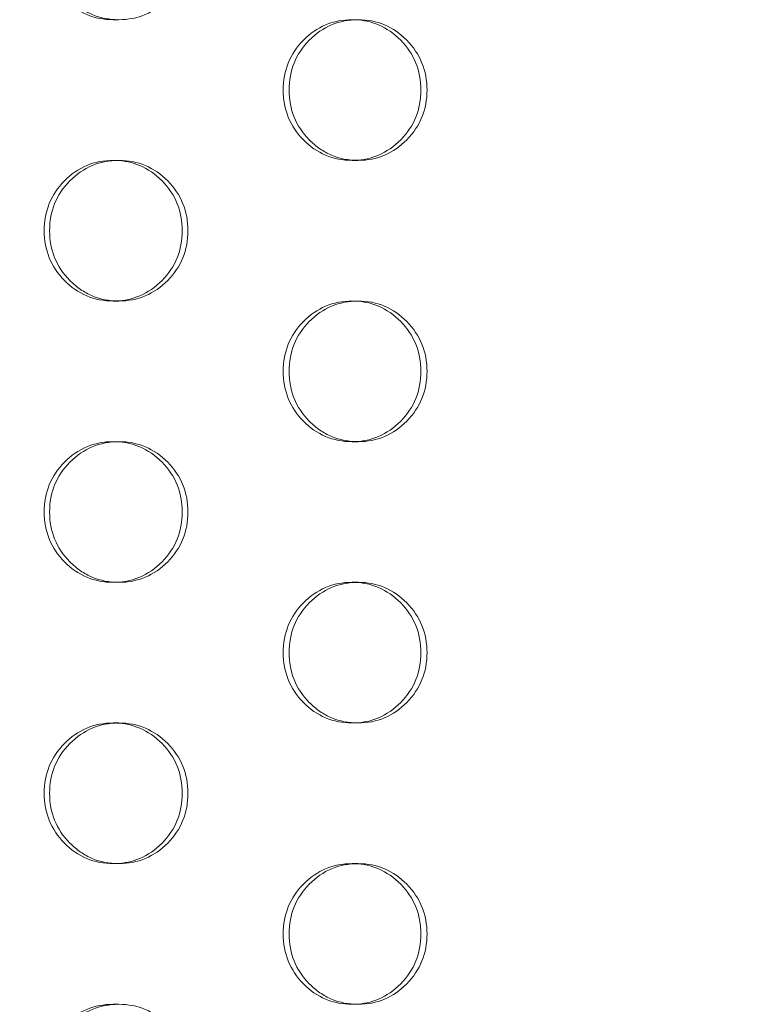
# Model space of a CAD drawing. Extents: x -1153 to 0, y -584 to 0.
# Drawn here: x -575 to -572, y -434 to -430 of the extents above; entities that cross this region are included whole.
import ezdxf

# ---------------------------------------------------------------- set-up
doc = ezdxf.new("R2010")
doc.units = 0
doc.header["$MEASUREMENT"] = 0
doc.header["$PDMODE"] = 64
doc.styles.get("Standard").update_dxf_attribs({"font": 'Helvetica LT 57 Condensed_0.ttf'})
doc.dimstyles.new('FEET-METERS', dxfattribs={"dimtxt": 12, "dimasz": 7, "dimexe": 3, "dimexo": 3, "dimgap": 3, "dimtad": 0, "dimdec": 1, "dimzin": 3, "dimdsep": 46, "dimlunit": 4, "dimtxsty": 'Standard', "dimcen": 0.09, "dimadec": 0, "dimazin": 0, "dimtfac": 2, "dimtdec": 1, "dimtofl": 0, "dimtmove": 0, "dimatfit": 3, "dimfxl": 1, "dimfrac": 2, "dimtolj": 1, "dimtzin": 3, "dimarcsym": 0})

# ---------------------------------------------------------------- blocks, each defined once
blk = doc.blocks.new('*D137')
at = {"color": 0, "lineweight": -2, "transparency": 16777216}
for p, q in [((-751.4057, -396.5565), (-751.4057, -148.3795)), ((-338.2775, -449.6357), (-338.2775, -148.3795)), ((-744.4057, -151.3795), (-630.0678, -151.3795)), ((-345.2775, -151.3795), (-528.051, -151.3795))]:
    blk.add_line(p, q, dxfattribs=at)
at = {"color": 0, "lineweight": 0, "transparency": 16777216}
for points in [[(-744.4057, -150.2128), (-744.4057, -152.5461), (-751.4057, -151.3795)], [(-345.2775, -150.2128), (-345.2775, -152.5461), (-338.2775, -151.3795)]]:
    blk.add_solid(points, dxfattribs=at)
at = {"layer": 'DEFPOINTS', "color": 0, "lineweight": 0, "transparency": 16777216}
for p in [(-751.4057, -151.3795), (-751.4057, -399.5565), (-338.2775, -452.6357)]:
    blk.add_point(p, dxfattribs=at)
at = {"color": 0, "lineweight": 0, "transparency": 16777216, "insert": (-579.0594, -151.3795), "char_height": 12, "attachment_point": 5}
blk.add_mtext('\\A1;34\'-5" [10.5M]', dxfattribs=at)
blk = doc.blocks.new('new block')
at = {"color": 0, "linetype": 'Continuous', "lineweight": 0}
for p, q in [((-574.3437, -430.2523), (-574.3635, -430.2523)), ((-573.5151, -430.2523), (-573.4938, -430.2523)), ((-574.3637, -430.7523), (-574.344, -430.7523)), ((-573.4935, -430.7523), (-573.5149, -430.7523)), ((-574.3437, -431.2523), (-574.3635, -431.2523)), ((-573.5151, -431.2523), (-573.4938, -431.2523)), ((-574.3637, -431.7523), (-574.344, -431.7523)), ((-573.4935, -431.7523), (-573.5149, -431.7523)), ((-574.3437, -432.2523), (-574.3635, -432.2523)), ((-573.5151, -432.2523), (-573.4938, -432.2523)), ((-574.3637, -432.7523), (-574.344, -432.7523)), ((-573.4935, -432.7523), (-573.5149, -432.7523)), ((-574.3437, -433.2523), (-574.3635, -433.2523)), ((-573.5151, -433.2523), (-573.4938, -433.2523)), ((-574.3637, -433.7523), (-574.344, -433.7523)), ((-573.4935, -433.7523), (-573.5149, -433.7523))]:
    blk.add_line(p, q, dxfattribs=at)
for points, knots in [([(-574.3536, -430.2521), (-574.3569, -430.2522), (-574.3603, -430.2523), (-574.3975, -430.2523), (-574.4289, -430.2462), (-574.4868, -430.2218), (-574.5131, -430.2036), (-574.5611, -430.1547), (-574.5791, -430.1277), (-574.6031, -430.0688), (-574.6091, -430.0368), (-574.6091, -430.0023)], [0.2438088, 0.2438088, 0.2438088, 0.2438088, 0.25, 0.25, 0.3125, 0.3125, 0.375, 0.375, 0.4375, 0.4375, 0.5, 0.5, 0.5, 0.5]), ([(-574.0982, -430.0023), (-574.0982, -430.0714), (-574.1221, -430.1303), (-574.1942, -430.2035), (-574.2207, -430.2218), (-574.2786, -430.2462), (-574.3099, -430.2523), (-574.3779, -430.2523), (-574.4093, -430.2462), (-574.4528, -430.2279), (-574.4666, -430.2202), (-574.4931, -430.202), (-574.5057, -430.1913), (-574.5418, -430.1547), (-574.5598, -430.1277), (-574.5838, -430.0688), (-574.5898, -430.0368), (-574.5898, -430.0023)], [0, 0, 0, 0, 0.125, 0.125, 0.1875, 0.1875, 0.25, 0.25, 0.3125, 0.3125, 0.34375, 0.34375, 0.375, 0.375, 0.4375, 0.4375, 0.5, 0.5, 0.5, 0.5]), ([(-573.7597, -430.5023), (-573.7597, -430.4332), (-573.7358, -430.3742), (-573.6402, -430.2766), (-573.5826, -430.2523), (-573.5114, -430.2523), (-573.5079, -430.2523), (-573.5043, -430.2525)], [0.5, 0.5, 0.5, 0.5, 0.625, 0.625, 0.75, 0.75, 0.7566639, 0.7566639, 0.7566639, 0.7566639]), ([(-573.7388, -430.5023), (-573.7388, -430.4332), (-573.7149, -430.3742), (-573.643, -430.301), (-573.6166, -430.2827), (-573.5588, -430.2584), (-573.5275, -430.2523), (-573.4598, -430.2523), (-573.4285, -430.2584), (-573.3708, -430.2828), (-573.3444, -430.301), (-573.2727, -430.3743), (-573.2488, -430.4332), (-573.2488, -430.5023)], [0.5, 0.5, 0.5, 0.5, 0.625, 0.625, 0.6875, 0.6875, 0.75, 0.75, 0.8125, 0.8125, 0.875, 0.875, 1, 1, 1, 1]), ([(-573.5043, -430.2525), (-573.4746, -430.2537), (-573.4469, -430.2597), (-573.3924, -430.2828), (-573.3661, -430.301), (-573.2945, -430.3743), (-573.2706, -430.4332), (-573.2706, -430.5023)], [0.7566639, 0.7566639, 0.7566639, 0.7566639, 0.8125, 0.8125, 0.875, 0.875, 1, 1, 1, 1]), ([(-573.5042, -430.7521), (-573.5078, -430.7522), (-573.5114, -430.7523), (-573.5488, -430.7523), (-573.5801, -430.7462), (-573.6378, -430.7218), (-573.6641, -430.7036), (-573.7119, -430.6547), (-573.7299, -430.6277), (-573.7538, -430.5688), (-573.7597, -430.5368), (-573.7597, -430.5023)], [0.243282, 0.243282, 0.243282, 0.243282, 0.25, 0.25, 0.3125, 0.3125, 0.375, 0.375, 0.4375, 0.4375, 0.5, 0.5, 0.5, 0.5]), ([(-573.2488, -430.5023), (-573.2488, -430.5714), (-573.2726, -430.6303), (-573.3445, -430.7035), (-573.3709, -430.7218), (-573.4286, -430.7462), (-573.4598, -430.7523), (-573.5275, -430.7523), (-573.5589, -430.7462), (-573.6022, -430.7279), (-573.616, -430.7202), (-573.6424, -430.702), (-573.655, -430.6913), (-573.6909, -430.6547), (-573.7089, -430.6277), (-573.7329, -430.5688), (-573.7388, -430.5368), (-573.7388, -430.5023)], [0, 0, 0, 0, 0.125, 0.125, 0.1875, 0.1875, 0.25, 0.25, 0.3125, 0.3125, 0.34375, 0.34375, 0.375, 0.375, 0.4375, 0.4375, 0.5, 0.5, 0.5, 0.5]), ([(-573.2706, -430.5023), (-573.2706, -430.5714), (-573.2944, -430.6303), (-573.3661, -430.7035), (-573.3925, -430.7218), (-573.447, -430.7449), (-573.4746, -430.7509), (-573.5042, -430.7521)], [0, 0, 0, 0, 0.125, 0.125, 0.1875, 0.1875, 0.243282, 0.243282, 0.243282, 0.243282]), ([(-574.6091, -431.0023), (-574.6091, -430.9332), (-574.5851, -430.8742), (-574.4891, -430.7766), (-574.4314, -430.7523), (-574.3603, -430.7523), (-574.357, -430.7523), (-574.3537, -430.7525)], [0.5, 0.5, 0.5, 0.5, 0.625, 0.625, 0.75, 0.75, 0.7561346, 0.7561346, 0.7561346, 0.7561346]), ([(-574.5898, -431.0023), (-574.5898, -430.9332), (-574.5658, -430.8742), (-574.4937, -430.801), (-574.4672, -430.7827), (-574.4092, -430.7584), (-574.3778, -430.7523), (-574.3099, -430.7523), (-574.2785, -430.7584), (-574.2206, -430.7828), (-574.1942, -430.801), (-574.1222, -430.8743), (-574.0982, -430.9332), (-574.0982, -431.0023)], [0.5, 0.5, 0.5, 0.5, 0.625, 0.625, 0.6875, 0.6875, 0.75, 0.75, 0.8125, 0.8125, 0.875, 0.875, 1, 1, 1, 1]), ([(-574.3537, -430.7525), (-574.3236, -430.7535), (-574.2955, -430.7596), (-574.2406, -430.7828), (-574.2142, -430.801), (-574.1423, -430.8743), (-574.1184, -430.9332), (-574.1184, -431.0023)], [0.7561346, 0.7561346, 0.7561346, 0.7561346, 0.8125, 0.8125, 0.875, 0.875, 1, 1, 1, 1]), ([(-574.3536, -431.2521), (-574.3569, -431.2522), (-574.3603, -431.2523), (-574.3975, -431.2523), (-574.4289, -431.2462), (-574.4868, -431.2218), (-574.5131, -431.2036), (-574.5611, -431.1547), (-574.5791, -431.1277), (-574.6031, -431.0688), (-574.6091, -431.0368), (-574.6091, -431.0023)], [0.2438088, 0.2438088, 0.2438088, 0.2438088, 0.25, 0.25, 0.3125, 0.3125, 0.375, 0.375, 0.4375, 0.4375, 0.5, 0.5, 0.5, 0.5]), ([(-574.0982, -431.0023), (-574.0982, -431.0714), (-574.1221, -431.1303), (-574.1942, -431.2035), (-574.2207, -431.2218), (-574.2786, -431.2462), (-574.3099, -431.2523), (-574.3779, -431.2523), (-574.4093, -431.2462), (-574.4528, -431.2279), (-574.4666, -431.2202), (-574.4931, -431.202), (-574.5057, -431.1913), (-574.5418, -431.1547), (-574.5598, -431.1277), (-574.5838, -431.0688), (-574.5898, -431.0368), (-574.5898, -431.0023)], [0, 0, 0, 0, 0.125, 0.125, 0.1875, 0.1875, 0.25, 0.25, 0.3125, 0.3125, 0.34375, 0.34375, 0.375, 0.375, 0.4375, 0.4375, 0.5, 0.5, 0.5, 0.5]), ([(-574.1184, -431.0023), (-574.1184, -431.0714), (-574.1423, -431.1303), (-574.2142, -431.2035), (-574.2407, -431.2218), (-574.2956, -431.245), (-574.3236, -431.251), (-574.3536, -431.2521)], [0, 0, 0, 0, 0.125, 0.125, 0.1875, 0.1875, 0.2438088, 0.2438088, 0.2438088, 0.2438088]), ([(-573.7597, -431.5023), (-573.7597, -431.4332), (-573.7358, -431.3742), (-573.6402, -431.2766), (-573.5826, -431.2523), (-573.5114, -431.2523), (-573.5079, -431.2523), (-573.5043, -431.2525)], [0.5, 0.5, 0.5, 0.5, 0.625, 0.625, 0.75, 0.75, 0.7566639, 0.7566639, 0.7566639, 0.7566639]), ([(-573.7388, -431.5023), (-573.7388, -431.4332), (-573.7149, -431.3742), (-573.643, -431.301), (-573.6166, -431.2827), (-573.5588, -431.2584), (-573.5275, -431.2523), (-573.4598, -431.2523), (-573.4285, -431.2584), (-573.3708, -431.2828), (-573.3444, -431.301), (-573.2727, -431.3743), (-573.2488, -431.4332), (-573.2488, -431.5023)], [0.5, 0.5, 0.5, 0.5, 0.625, 0.625, 0.6875, 0.6875, 0.75, 0.75, 0.8125, 0.8125, 0.875, 0.875, 1, 1, 1, 1]), ([(-573.5043, -431.2525), (-573.4746, -431.2537), (-573.4469, -431.2597), (-573.3924, -431.2828), (-573.3661, -431.301), (-573.2945, -431.3743), (-573.2706, -431.4332), (-573.2706, -431.5023)], [0.7566639, 0.7566639, 0.7566639, 0.7566639, 0.8125, 0.8125, 0.875, 0.875, 1, 1, 1, 1]), ([(-573.5042, -431.7521), (-573.5078, -431.7522), (-573.5114, -431.7523), (-573.5488, -431.7523), (-573.5801, -431.7462), (-573.6378, -431.7218), (-573.6641, -431.7036), (-573.7119, -431.6547), (-573.7299, -431.6277), (-573.7538, -431.5688), (-573.7597, -431.5368), (-573.7597, -431.5023)], [0.243282, 0.243282, 0.243282, 0.243282, 0.25, 0.25, 0.3125, 0.3125, 0.375, 0.375, 0.4375, 0.4375, 0.5, 0.5, 0.5, 0.5]), ([(-573.2488, -431.5023), (-573.2488, -431.5714), (-573.2726, -431.6303), (-573.3445, -431.7035), (-573.3709, -431.7218), (-573.4286, -431.7462), (-573.4598, -431.7523), (-573.5275, -431.7523), (-573.5589, -431.7462), (-573.6022, -431.7279), (-573.616, -431.7202), (-573.6424, -431.702), (-573.655, -431.6913), (-573.6909, -431.6547), (-573.7089, -431.6277), (-573.7329, -431.5688), (-573.7388, -431.5368), (-573.7388, -431.5023)], [0, 0, 0, 0, 0.125, 0.125, 0.1875, 0.1875, 0.25, 0.25, 0.3125, 0.3125, 0.34375, 0.34375, 0.375, 0.375, 0.4375, 0.4375, 0.5, 0.5, 0.5, 0.5]), ([(-573.2706, -431.5023), (-573.2706, -431.5714), (-573.2944, -431.6303), (-573.3661, -431.7035), (-573.3925, -431.7218), (-573.447, -431.7449), (-573.4746, -431.7509), (-573.5042, -431.7521)], [0, 0, 0, 0, 0.125, 0.125, 0.1875, 0.1875, 0.243282, 0.243282, 0.243282, 0.243282]), ([(-574.6091, -432.0023), (-574.6091, -431.9332), (-574.5851, -431.8742), (-574.4891, -431.7766), (-574.4314, -431.7523), (-574.3603, -431.7523), (-574.357, -431.7523), (-574.3537, -431.7525)], [0.5, 0.5, 0.5, 0.5, 0.625, 0.625, 0.75, 0.75, 0.7561346, 0.7561346, 0.7561346, 0.7561346]), ([(-574.5898, -432.0023), (-574.5898, -431.9332), (-574.5658, -431.8742), (-574.4937, -431.801), (-574.4672, -431.7827), (-574.4092, -431.7584), (-574.3778, -431.7523), (-574.3099, -431.7523), (-574.2785, -431.7584), (-574.2206, -431.7828), (-574.1942, -431.801), (-574.1222, -431.8743), (-574.0982, -431.9332), (-574.0982, -432.0023)], [0.5, 0.5, 0.5, 0.5, 0.625, 0.625, 0.6875, 0.6875, 0.75, 0.75, 0.8125, 0.8125, 0.875, 0.875, 1, 1, 1, 1]), ([(-574.3537, -431.7525), (-574.3236, -431.7535), (-574.2955, -431.7596), (-574.2406, -431.7828), (-574.2142, -431.801), (-574.1423, -431.8743), (-574.1184, -431.9332), (-574.1184, -432.0023)], [0.7561346, 0.7561346, 0.7561346, 0.7561346, 0.8125, 0.8125, 0.875, 0.875, 1, 1, 1, 1]), ([(-574.3536, -432.2521), (-574.3569, -432.2522), (-574.3603, -432.2523), (-574.3975, -432.2523), (-574.4289, -432.2462), (-574.4868, -432.2218), (-574.5131, -432.2036), (-574.5611, -432.1547), (-574.5791, -432.1277), (-574.6031, -432.0688), (-574.6091, -432.0368), (-574.6091, -432.0023)], [0.2438088, 0.2438088, 0.2438088, 0.2438088, 0.25, 0.25, 0.3125, 0.3125, 0.375, 0.375, 0.4375, 0.4375, 0.5, 0.5, 0.5, 0.5]), ([(-574.0982, -432.0023), (-574.0982, -432.0714), (-574.1221, -432.1303), (-574.1942, -432.2035), (-574.2207, -432.2218), (-574.2786, -432.2462), (-574.3099, -432.2523), (-574.3779, -432.2523), (-574.4093, -432.2462), (-574.4528, -432.2279), (-574.4666, -432.2202), (-574.4931, -432.202), (-574.5057, -432.1913), (-574.5418, -432.1547), (-574.5598, -432.1277), (-574.5838, -432.0688), (-574.5898, -432.0368), (-574.5898, -432.0023)], [0, 0, 0, 0, 0.125, 0.125, 0.1875, 0.1875, 0.25, 0.25, 0.3125, 0.3125, 0.34375, 0.34375, 0.375, 0.375, 0.4375, 0.4375, 0.5, 0.5, 0.5, 0.5]), ([(-574.1184, -432.0023), (-574.1184, -432.0714), (-574.1423, -432.1303), (-574.2142, -432.2035), (-574.2407, -432.2218), (-574.2956, -432.245), (-574.3236, -432.251), (-574.3536, -432.2521)], [0, 0, 0, 0, 0.125, 0.125, 0.1875, 0.1875, 0.2438088, 0.2438088, 0.2438088, 0.2438088]), ([(-573.7597, -432.5023), (-573.7597, -432.4332), (-573.7358, -432.3742), (-573.6402, -432.2766), (-573.5826, -432.2523), (-573.5114, -432.2523), (-573.5079, -432.2523), (-573.5043, -432.2525)], [0.5, 0.5, 0.5, 0.5, 0.625, 0.625, 0.75, 0.75, 0.7566639, 0.7566639, 0.7566639, 0.7566639]), ([(-573.7388, -432.5023), (-573.7388, -432.4332), (-573.7149, -432.3742), (-573.643, -432.301), (-573.6166, -432.2827), (-573.5588, -432.2584), (-573.5275, -432.2523), (-573.4598, -432.2523), (-573.4285, -432.2584), (-573.3708, -432.2828), (-573.3444, -432.301), (-573.2727, -432.3743), (-573.2488, -432.4332), (-573.2488, -432.5023)], [0.5, 0.5, 0.5, 0.5, 0.625, 0.625, 0.6875, 0.6875, 0.75, 0.75, 0.8125, 0.8125, 0.875, 0.875, 1, 1, 1, 1]), ([(-573.5043, -432.2525), (-573.4746, -432.2537), (-573.4469, -432.2597), (-573.3924, -432.2828), (-573.3661, -432.301), (-573.2945, -432.3743), (-573.2706, -432.4332), (-573.2706, -432.5023)], [0.7566639, 0.7566639, 0.7566639, 0.7566639, 0.8125, 0.8125, 0.875, 0.875, 1, 1, 1, 1]), ([(-573.5042, -432.7521), (-573.5078, -432.7522), (-573.5114, -432.7523), (-573.5488, -432.7523), (-573.5801, -432.7462), (-573.6378, -432.7218), (-573.6641, -432.7036), (-573.7119, -432.6547), (-573.7299, -432.6277), (-573.7538, -432.5688), (-573.7597, -432.5368), (-573.7597, -432.5023)], [0.243282, 0.243282, 0.243282, 0.243282, 0.25, 0.25, 0.3125, 0.3125, 0.375, 0.375, 0.4375, 0.4375, 0.5, 0.5, 0.5, 0.5]), ([(-573.2488, -432.5023), (-573.2488, -432.5714), (-573.2726, -432.6303), (-573.3445, -432.7035), (-573.3709, -432.7218), (-573.4286, -432.7462), (-573.4598, -432.7523), (-573.5275, -432.7523), (-573.5589, -432.7462), (-573.6022, -432.7279), (-573.616, -432.7202), (-573.6424, -432.702), (-573.655, -432.6913), (-573.6909, -432.6547), (-573.7089, -432.6277), (-573.7329, -432.5688), (-573.7388, -432.5368), (-573.7388, -432.5023)], [0, 0, 0, 0, 0.125, 0.125, 0.1875, 0.1875, 0.25, 0.25, 0.3125, 0.3125, 0.34375, 0.34375, 0.375, 0.375, 0.4375, 0.4375, 0.5, 0.5, 0.5, 0.5]), ([(-573.2706, -432.5023), (-573.2706, -432.5714), (-573.2944, -432.6303), (-573.3661, -432.7035), (-573.3925, -432.7218), (-573.447, -432.7449), (-573.4746, -432.7509), (-573.5042, -432.7521)], [0, 0, 0, 0, 0.125, 0.125, 0.1875, 0.1875, 0.243282, 0.243282, 0.243282, 0.243282]), ([(-574.6091, -433.0023), (-574.6091, -432.9332), (-574.5851, -432.8742), (-574.4891, -432.7766), (-574.4314, -432.7523), (-574.3603, -432.7523), (-574.357, -432.7523), (-574.3537, -432.7525)], [0.5, 0.5, 0.5, 0.5, 0.625, 0.625, 0.75, 0.75, 0.7561346, 0.7561346, 0.7561346, 0.7561346]), ([(-574.5898, -433.0023), (-574.5898, -432.9332), (-574.5658, -432.8742), (-574.4937, -432.801), (-574.4672, -432.7827), (-574.4092, -432.7584), (-574.3778, -432.7523), (-574.3099, -432.7523), (-574.2785, -432.7584), (-574.2206, -432.7828), (-574.1942, -432.801), (-574.1222, -432.8743), (-574.0982, -432.9332), (-574.0982, -433.0023)], [0.5, 0.5, 0.5, 0.5, 0.625, 0.625, 0.6875, 0.6875, 0.75, 0.75, 0.8125, 0.8125, 0.875, 0.875, 1, 1, 1, 1]), ([(-574.3537, -432.7525), (-574.3236, -432.7535), (-574.2955, -432.7596), (-574.2406, -432.7828), (-574.2142, -432.801), (-574.1423, -432.8743), (-574.1184, -432.9332), (-574.1184, -433.0023)], [0.7561346, 0.7561346, 0.7561346, 0.7561346, 0.8125, 0.8125, 0.875, 0.875, 1, 1, 1, 1]), ([(-574.3536, -433.2521), (-574.3569, -433.2522), (-574.3603, -433.2523), (-574.3975, -433.2523), (-574.4289, -433.2462), (-574.4868, -433.2218), (-574.5131, -433.2036), (-574.5611, -433.1547), (-574.5791, -433.1277), (-574.6031, -433.0688), (-574.6091, -433.0368), (-574.6091, -433.0023)], [0.2438088, 0.2438088, 0.2438088, 0.2438088, 0.25, 0.25, 0.3125, 0.3125, 0.375, 0.375, 0.4375, 0.4375, 0.5, 0.5, 0.5, 0.5]), ([(-574.0982, -433.0023), (-574.0982, -433.0714), (-574.1221, -433.1303), (-574.1942, -433.2035), (-574.2207, -433.2218), (-574.2786, -433.2462), (-574.3099, -433.2523), (-574.3779, -433.2523), (-574.4093, -433.2462), (-574.4528, -433.2279), (-574.4666, -433.2202), (-574.4931, -433.202), (-574.5057, -433.1913), (-574.5418, -433.1547), (-574.5598, -433.1277), (-574.5838, -433.0688), (-574.5898, -433.0368), (-574.5898, -433.0023)], [0, 0, 0, 0, 0.125, 0.125, 0.1875, 0.1875, 0.25, 0.25, 0.3125, 0.3125, 0.34375, 0.34375, 0.375, 0.375, 0.4375, 0.4375, 0.5, 0.5, 0.5, 0.5]), ([(-574.1184, -433.0023), (-574.1184, -433.0714), (-574.1423, -433.1303), (-574.2142, -433.2035), (-574.2407, -433.2218), (-574.2956, -433.245), (-574.3236, -433.251), (-574.3536, -433.2521)], [0, 0, 0, 0, 0.125, 0.125, 0.1875, 0.1875, 0.2438088, 0.2438088, 0.2438088, 0.2438088]), ([(-573.7597, -433.5023), (-573.7597, -433.4332), (-573.7358, -433.3742), (-573.6402, -433.2766), (-573.5826, -433.2523), (-573.5114, -433.2523), (-573.5079, -433.2523), (-573.5043, -433.2525)], [0.5, 0.5, 0.5, 0.5, 0.625, 0.625, 0.75, 0.75, 0.7566639, 0.7566639, 0.7566639, 0.7566639]), ([(-573.7388, -433.5023), (-573.7388, -433.4332), (-573.7149, -433.3742), (-573.643, -433.301), (-573.6166, -433.2827), (-573.5588, -433.2584), (-573.5275, -433.2523), (-573.4598, -433.2523), (-573.4285, -433.2584), (-573.3708, -433.2828), (-573.3444, -433.301), (-573.2727, -433.3743), (-573.2488, -433.4332), (-573.2488, -433.5023)], [0.5, 0.5, 0.5, 0.5, 0.625, 0.625, 0.6875, 0.6875, 0.75, 0.75, 0.8125, 0.8125, 0.875, 0.875, 1, 1, 1, 1]), ([(-573.5043, -433.2525), (-573.4746, -433.2537), (-573.4469, -433.2597), (-573.3924, -433.2828), (-573.3661, -433.301), (-573.2945, -433.3743), (-573.2706, -433.4332), (-573.2706, -433.5023)], [0.7566639, 0.7566639, 0.7566639, 0.7566639, 0.8125, 0.8125, 0.875, 0.875, 1, 1, 1, 1]), ([(-573.5042, -433.7521), (-573.5078, -433.7522), (-573.5114, -433.7523), (-573.5488, -433.7523), (-573.5801, -433.7462), (-573.6378, -433.7218), (-573.6641, -433.7036), (-573.7119, -433.6547), (-573.7299, -433.6277), (-573.7538, -433.5688), (-573.7597, -433.5368), (-573.7597, -433.5023)], [0.243282, 0.243282, 0.243282, 0.243282, 0.25, 0.25, 0.3125, 0.3125, 0.375, 0.375, 0.4375, 0.4375, 0.5, 0.5, 0.5, 0.5]), ([(-573.2488, -433.5023), (-573.2488, -433.5714), (-573.2726, -433.6303), (-573.3445, -433.7035), (-573.3709, -433.7218), (-573.4286, -433.7462), (-573.4598, -433.7523), (-573.5275, -433.7523), (-573.5589, -433.7462), (-573.6022, -433.7279), (-573.616, -433.7202), (-573.6424, -433.702), (-573.655, -433.6913), (-573.6909, -433.6547), (-573.7089, -433.6277), (-573.7329, -433.5688), (-573.7388, -433.5368), (-573.7388, -433.5023)], [0, 0, 0, 0, 0.125, 0.125, 0.1875, 0.1875, 0.25, 0.25, 0.3125, 0.3125, 0.34375, 0.34375, 0.375, 0.375, 0.4375, 0.4375, 0.5, 0.5, 0.5, 0.5]), ([(-573.2706, -433.5023), (-573.2706, -433.5714), (-573.2944, -433.6303), (-573.3661, -433.7035), (-573.3925, -433.7218), (-573.447, -433.7449), (-573.4746, -433.7509), (-573.5042, -433.7521)], [0, 0, 0, 0, 0.125, 0.125, 0.1875, 0.1875, 0.243282, 0.243282, 0.243282, 0.243282]), ([(-574.6091, -434.0023), (-574.6091, -433.9332), (-574.5851, -433.8742), (-574.4891, -433.7766), (-574.4314, -433.7523), (-574.3603, -433.7523), (-574.357, -433.7523), (-574.3537, -433.7525)], [0.5, 0.5, 0.5, 0.5, 0.625, 0.625, 0.75, 0.75, 0.7561346, 0.7561346, 0.7561346, 0.7561346]), ([(-574.5898, -434.0023), (-574.5898, -433.9332), (-574.5658, -433.8742), (-574.4937, -433.801), (-574.4672, -433.7827), (-574.4092, -433.7584), (-574.3778, -433.7523), (-574.3099, -433.7523), (-574.2785, -433.7584), (-574.2206, -433.7828), (-574.1942, -433.801), (-574.1222, -433.8743), (-574.0982, -433.9332), (-574.0982, -434.0023)], [0.5, 0.5, 0.5, 0.5, 0.625, 0.625, 0.6875, 0.6875, 0.75, 0.75, 0.8125, 0.8125, 0.875, 0.875, 1, 1, 1, 1])]:
    blk.add_open_spline(points, degree=3, knots=knots, dxfattribs=at)
blk = doc.blocks.new('B311302r0')
at = {"lineweight": 0}
blk.add_blockref('new block', (439.7194, 361.1972), dxfattribs=at)

msp = doc.modelspace()

# ---------------------------------------------------------------- block references
at = {"lineweight": 0}
msp.add_blockref('B311302r0', (-439.7194, -361.1972), dxfattribs=at)

# ---------------------------------------------------------------- dimensions: what is measured, and where the dimension line sits
dim = msp.add_linear_dim(base=(-751.4057, -151.3795), p1=(-338.2775, -452.6357), p2=(-751.4057, -399.5565), dimstyle='FEET-METERS', dxfattribs=at)
dim.commit()
dim.dimension.update_dxf_attribs({"geometry": '*D137', "text_midpoint": (-579.0594, -151.3795), "dimtype": 160})

doc.saveas('drawing.dxf')
